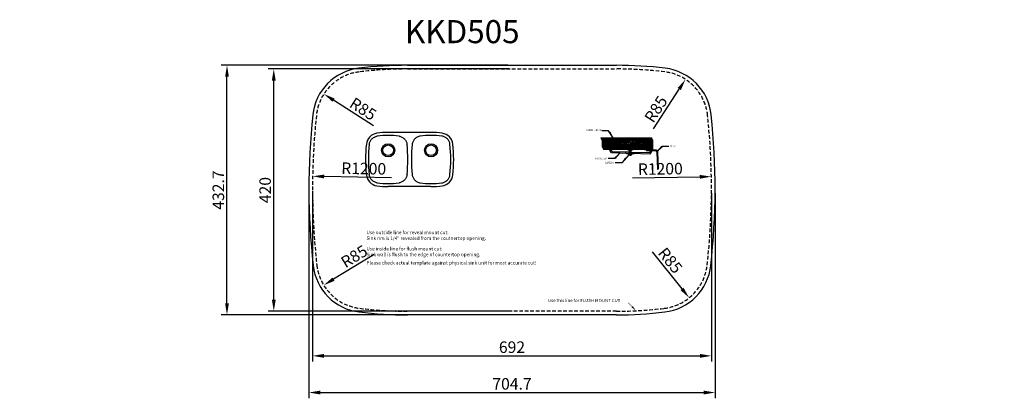
# Model space of a CAD drawing. Extents: x 8489 to 10197, y 692 to 1349.
import ezdxf

# ---------------------------------------------------------------- set-up
doc = ezdxf.new("R2010")
doc.units = 0
doc.header["$LTSCALE"] = 25.4
doc.linetypes.add('DASHED2', pattern=[0.375, 0.25, -0.125])
doc.layers.get('0').update_dxf_attribs({"color": 5, "linetype": 'CONTINUOUS'})
doc.layers.get('DEFPOINTS').update_dxf_attribs({"color": 5, "linetype": 'CONTINUOUS'})
doc.layers.add('DESHED', color=190, linetype='DASHED2')
doc.layers.add('DIM', color=1, linetype='CONTINUOUS')
doc.dimstyles.new('B', dxfattribs={"dimscale": 7.62, "dimtxt": 1.5, "dimasz": 1.5, "dimexe": 1, "dimexo": 0.3125, "dimgap": 0.3, "dimtad": 1, "dimdec": 1, "dimzin": 0, "dimdsep": 46, "dimtxsty": 'STANDARD', "dimcen": 0.045, "dimadec": 0, "dimazin": 0, "dimtfac": 1, "dimtdec": 4, "dimtofl": 0, "dimtmove": 0, "dimatfit": 2, "dimfxl": 1, "dimtolj": 1, "dimtzin": 0, "dimarcsym": 0})
doc.dimstyles.get("Standard").update_dxf_attribs({"dimtxt": 0.18, "dimasz": 0.18, "dimexe": 0.18, "dimexo": 0.0625, "dimgap": 0.09, "dimtad": 0, "dimtih": 1, "dimtoh": 1, "dimdec": 4, "dimzin": 0, "dimdsep": 46, "dimtxsty": 'STANDARD', "dimcen": 0.09, "dimadec": 0, "dimazin": 0, "dimtfac": 1, "dimtdec": 4, "dimtofl": 0, "dimtmove": 0, "dimatfit": 3, "dimfxl": 1, "dimtolj": 1, "dimtzin": 0, "dimarcsym": 0})

# ---------------------------------------------------------------- blocks, each defined once
blk = doc.blocks.new('*D6')
at = {"color": 0, "lineweight": -2}
for p, q in [((8997.3, 1051.4), (8997.3, 755.8)), ((9689.3, 1047.9), (9689.3, 755.8)), ((9017.3, 765.8), (9669.3, 765.8))]:
    blk.add_line(p, q, dxfattribs=at)
at = {"color": 0}
for points in [[(9017.3, 769.1), (9017.3, 762.4), (8997.3, 765.8)], [(9669.3, 769.1), (9669.3, 762.4), (9689.3, 765.8)]]:
    blk.add_solid(points, dxfattribs=at)
at = {"layer": 'DEFPOINTS', "color": 0}
for p in [(8997.3, 1056.4, 0), (9689.3, 1052.9, 0), (9689.3, 765.8)]:
    blk.add_point(p, dxfattribs=at)
at = {"color": 0, "insert": (9343.3, 780.8), "char_height": 20, "attachment_point": 5}
blk.add_mtext('\\A1;692', dxfattribs=at)
blk = doc.blocks.new('*D7')
at = {"color": 0, "lineweight": -2}
for p, q in [((9338.3, 1263.2), (8920.1, 1263.2)), ((8930.1, 863.2), (8930.1, 1243.2)), ((9338.3, 843.2), (8920.1, 843.2))]:
    blk.add_line(p, q, dxfattribs=at)
at = {"color": 0}
for points in [[(8926.8, 1243.2), (8933.4, 1243.2), (8930.1, 1263.2)], [(8926.8, 863.2), (8933.4, 863.2), (8930.1, 843.2)]]:
    blk.add_solid(points, dxfattribs=at)
at = {"layer": 'DEFPOINTS', "color": 0}
for p in [(8930.1, 1263.2), (9343.3, 1263.2, 0), (9343.3, 843.2, 0)]:
    blk.add_point(p, dxfattribs=at)
at = {"color": 0, "insert": (8915.1, 1053.2), "char_height": 20, "attachment_point": 5, "rotation": 90}
blk.add_mtext('\\A1;420', dxfattribs=at)
blk = doc.blocks.new('*D8')
at = {"color": 0, "lineweight": -2}
for p, q in [((8991, 1051.4), (8991, 692.2)), ((9695.7, 1047.9), (9695.7, 692.2)), ((9011, 702.2), (9675.7, 702.2))]:
    blk.add_line(p, q, dxfattribs=at)
at = {"color": 0}
for points in [[(9011, 705.5), (9011, 698.8), (8991, 702.2)], [(9675.7, 705.5), (9675.7, 698.8), (9695.7, 702.2)]]:
    blk.add_solid(points, dxfattribs=at)
at = {"layer": 'DEFPOINTS', "color": 0}
for p in [(8991, 1056.4, 0), (9695.7, 1052.9, 0), (9695.7, 702.2)]:
    blk.add_point(p, dxfattribs=at)
at = {"color": 0, "insert": (9343.3, 717.2), "char_height": 20, "attachment_point": 5}
blk.add_mtext('\\A1;704.7', dxfattribs=at)
blk = doc.blocks.new('*D9')
at = {"color": 0, "lineweight": -2}
for p, q in [((9335.9, 1269.6), (8838.9, 1269.6)), ((8848.9, 856.9), (8848.9, 1249.6)), ((9335.9, 836.9), (8838.9, 836.9))]:
    blk.add_line(p, q, dxfattribs=at)
at = {"color": 0}
for points in [[(8845.6, 1249.6), (8852.2, 1249.6), (8848.9, 1269.6)], [(8845.6, 856.9), (8852.2, 856.9), (8848.9, 836.9)]]:
    blk.add_solid(points, dxfattribs=at)
at = {"layer": 'DEFPOINTS', "color": 0}
for p in [(8848.9, 1269.6), (9340.9, 1269.6, 0), (9340.9, 836.9, 0)]:
    blk.add_point(p, dxfattribs=at)
at = {"color": 0, "insert": (8833.9, 1053.2), "char_height": 20, "attachment_point": 5, "rotation": 90}
blk.add_mtext('\\A1;432.7', dxfattribs=at)
blk = doc.blocks.new('*D10')
at = {"color": 0, "lineweight": -2}
blk.add_line((9103.1, 1164.4), (9033.9, 1209), dxfattribs=at)
at = {"color": 0}
blk.add_solid([(9035.7, 1211.8), (9032.1, 1206.2), (9017, 1219.8)], dxfattribs=at)
at = {"layer": 'DEFPOINTS', "color": 0}
for p in [(9017, 1219.8, 0), (9088.5, 1173.8, 0)]:
    blk.add_point(p, dxfattribs=at)
at = {"color": 0, "insert": (9085, 1193.9), "char_height": 20, "attachment_point": 5, "rotation": 327.2295}
blk.add_mtext('\\A1;R85', dxfattribs=at)
blk = doc.blocks.new('*D11')
at = {"color": 0, "lineweight": -2}
blk.add_line((9134.2, 1074.7), (9017.5, 1076.8), dxfattribs=at)
at = {"color": 0}
blk.add_solid([(9017.6, 1080.1), (9017.4, 1073.4), (8997.5, 1077.1)], dxfattribs=at)
at = {"layer": 'DEFPOINTS', "color": 0}
for p in [(8997.5, 1077.1, 0), (10197.3, 1056.4, 0)]:
    blk.add_point(p, dxfattribs=at)
at = {"color": 0, "insert": (9086.1, 1090.6), "char_height": 20, "attachment_point": 5, "rotation": 359.011}
blk.add_mtext('\\A1;R1200', dxfattribs=at)
blk = doc.blocks.new('*D12')
at = {"color": 0, "lineweight": -2}
blk.add_line((9104.1, 941.6), (9033.7, 898.7), dxfattribs=at)
at = {"color": 0}
blk.add_solid([(9032, 901.6), (9035.5, 895.9), (9016.7, 888.3)], dxfattribs=at)
at = {"layer": 'DEFPOINTS', "color": 0}
for p in [(9089.2, 932.6, 0), (9016.7, 888.3, 0)]:
    blk.add_point(p, dxfattribs=at)
at = {"color": 0, "insert": (9069.6, 938.2), "char_height": 20, "attachment_point": 5, "rotation": 31.3894}
blk.add_mtext('\\A1;R85', dxfattribs=at)
blk = doc.blocks.new('*D13')
at = {"color": 0, "lineweight": -2}
blk.add_line((9586.5, 946.1), (9638.2, 881.9), dxfattribs=at)
at = {"color": 0}
blk.add_solid([(9640.8, 884), (9635.6, 879.8), (9650.7, 866.3)], dxfattribs=at)
at = {"layer": 'DEFPOINTS', "color": 0}
for p in [(9597.4, 932.6, 0), (9650.7, 866.3, 0)]:
    blk.add_point(p, dxfattribs=at)
at = {"color": 0, "insert": (9617.8, 931.2), "char_height": 20, "attachment_point": 5, "rotation": 308.8083}
blk.add_mtext('\\A1;R85', dxfattribs=at)
blk = doc.blocks.new('*D14')
at = {"color": 0, "lineweight": -2}
blk.add_line((9588.7, 1159.2), (9633.4, 1228.4), dxfattribs=at)
at = {"color": 0}
blk.add_solid([(9630.6, 1230.2), (9636.2, 1226.5), (9644.3, 1245.1)], dxfattribs=at)
at = {"layer": 'DEFPOINTS', "color": 0}
for p in [(9644.3, 1245.1, 0), (9598.1, 1173.8, 0)]:
    blk.add_point(p, dxfattribs=at)
at = {"color": 0, "insert": (9593, 1193.5), "char_height": 20, "attachment_point": 5, "rotation": 57.1066}
blk.add_mtext('\\A1;R85', dxfattribs=at)
blk = doc.blocks.new('*D15')
at = {"color": 0, "lineweight": -2}
blk.add_line((9552.5, 1074.2), (9669.2, 1076.2), dxfattribs=at)
at = {"color": 0}
blk.add_solid([(9669.1, 1079.5), (9669.2, 1072.9), (9689.1, 1076.5)], dxfattribs=at)
at = {"layer": 'DEFPOINTS', "color": 0}
for p in [(9689.1, 1076.5, 0), (8489.3, 1056.4, 0)]:
    blk.add_point(p, dxfattribs=at)
at = {"color": 0, "insert": (9600.6, 1090), "char_height": 20, "attachment_point": 5, "rotation": 0.9611}
blk.add_mtext('\\A1;R1200', dxfattribs=at)

msp = doc.modelspace()

# ---------------------------------------------------------------- hatches: boundary and pattern name
at = {"linetype": 'ByBlock'}
h = msp.add_hatch(dxfattribs=at)
h.set_pattern_fill('ANSI31', color=0, scale=0.6, style=0)
h.set_pattern_definition([(45, (9161.2012, 1102.9837), (-1.347038, 1.347038), [])])
edge = h.paths.add_edge_path()
edge.add_spline(control_points=[(9497.14, 1143.6), (9498.1, 1142.63), (9500.46, 1139.05), (9498.47, 1130.81), (9501.01, 1125.7), (9502.52, 1123.62)], knot_values=[168.1890315, 168.1890315, 168.1890315, 168.1890315, 240.3970489, 404.4385438, 531.2097876, 531.2097876, 531.2097876, 531.2097876], degree=3, periodic=0)
edge.add_line((9502.52, 1123.62), (9545.11, 1123.62))
edge.add_line((9545.11, 1123.62), (9545.11, 1131.88))
edge.add_line((9545.11, 1131.88), (9551.71, 1131.88))
edge.add_line((9551.71, 1131.88), (9551.71, 1123.62))
edge.add_line((9551.71, 1123.62), (9586.99, 1123.62))
edge.add_line((9586.99, 1123.62), (9586.99, 1140.6))
edge.add_arc((9583.99, 1140.6), 3, 0, 90)
edge.add_line((9583.99, 1143.6), (9497.14, 1143.6))
at = {"layer": 'DESHED', "linetype": 'ByBlock'}
h = msp.add_hatch(dxfattribs=at)
h.set_pattern_fill('ANSI31', color=0, scale=0.12, style=0)
h.set_pattern_definition([(45, (9161.20125, 1102.98374), (-0.2694077, 0.2694077), [])])
h.paths.add_polyline_path([(9551.71, 1131.88), (9549.64, 1131.88), (9549.64, 1131.28), (9551.11, 1131.28), (9551.11, 1123.02), (9551.14, 1123.02), (9552.31, 1123.02), (9552.31, 1123.62), (9551.71, 1123.62)])
h.paths.add_polyline_path([(9547.17, 1131.88), (9545.11, 1131.88), (9545.11, 1123.62), (9544.51, 1123.62), (9544.51, 1123.02), (9545.71, 1123.02), (9545.71, 1131.28), (9547.17, 1131.28)])
h = msp.add_hatch(dxfattribs=at)
h.set_pattern_fill('ANSI31', color=0, scale=0.06, angle=270, style=0)
h.set_pattern_definition([(315, (9161.20125, 1102.98374), (0.13470384, 0.13470384), [])])
h.paths.add_polyline_path([(9547.06, 1129.96), (9546.61, 1130.28), (9547.04, 1130.62), (9546.61, 1130.95), (9547.05, 1131.28), (9545.71, 1131.28), (9545.71, 1128.62), (9546.99, 1128.62), (9547.12, 1128.7), (9546.61, 1129.02), (9547.1, 1129.26), (9546.61, 1129.68)])
h.paths.add_polyline_path([(9551.11, 1131.28), (9549.77, 1131.28), (9550.21, 1130.95), (9549.78, 1130.62), (9550.18, 1130.29), (9550.21, 1130.28), (9549.76, 1129.96), (9550.21, 1129.68), (9549.73, 1129.26), (9550.21, 1129.02), (9549.71, 1128.7), (9549.83, 1128.62), (9551.11, 1128.62)])

# ---------------------------------------------------------------- linework, layer by layer
for p, q in [((9162.33, 1269.57, 0), (9524.32, 1269.57, 0)), ((9202.8, 1153.12, 0), (9128.61, 1153.12, 0)), ((9202.8, 1059.32, 0), (9128.61, 1059.32, 0)), ((9524.32, 836.87, 0), (9162.33, 836.87, 0))]:
    msp.add_line(p, q)
at = {"color": 0, "linetype": 'ByBlock'}
for p in [(9545.11, 1131.88), (9551.71, 1123.62)]:
    msp.add_line(p, (9551.71, 1131.88), dxfattribs=at)
at = {"color": 0, "const_width": 0.813}
msp.add_lwpolyline([(9544.64, 857.94), (9551.82, 850.76)], dxfattribs=at)
at = {"color": 0}
msp.add_lwpolyline([(9551.77, 850.8, 3.01, 0.501, 0), (9557.09, 845.49, 0.501, 0.501, 0)], format="xyseb", dxfattribs=at)
for centre, radius in [((9128.46, 1122.21, 33.22), 11.4), ((9128.46, 1122.21, 33.22), 9.2), ((9202.95, 1122.21, 33.22), 11.4), ((9202.95, 1122.21, 33.22), 9.2)]:
    msp.add_circle(centre, radius)
for centre, radius, start, end in [((9088.52, 1173.78, 0), 91.35, 96.8925, 173.95704), ((9162.33, 563.22, 0), 706.35, 90, 96.8925), ((9524.32, 563.22, 0), 706.35, 83.1075, 90), ((9598.12, 1173.78, 0), 91.35, 6.04296, 83.1075), ((10197.33, 1056.4, 0), 1206.35, 173.95704, 186.37552), ((8489.32, 1056.4, 0), 1206.35, 353.62448, 6.04296), ((9111.94, 1130.59, 0), 21.4, 97.72594, 173.75304), ((9128.61, 1007.72, 0), 145.4, 90, 97.72594), ((9128.46, 1007.71, 0), 140.2, 82.27406, 97.72594), ((9202.95, 1007.71, 0), 140.2, 82.27406, 97.72594), ((9202.8, 1007.72, 0), 145.4, 82.27406, 90), ((9219.47, 1130.59, 0), 21.4, 6.24696, 82.27406), ((9334.61, 1106.22, 0), 245.4, 173.75304, 186.24696), ((9334.46, 1106.21), 240.2, 173.75304, 186.24696), ((8922.46, 1106.21), 240.2, 353.75304, 6.24696), ((9408.95, 1106.21), 240.2, 173.75304, 186.24696), ((8996.95, 1106.21), 240.2, 353.75304, 6.24696), ((8996.8, 1106.22, 0), 245.4, 353.75304, 6.24696), ((9111.94, 1081.84, 0), 21.4, 186.24696, 262.27406), ((9219.47, 1081.84, 0), 21.4, 277.72594, 353.75304), ((9128.61, 1204.72, 0), 145.4, 262.27406, 270), ((9128.46, 1204.71, 0), 140.2, 262.27406, 277.72594), ((9202.95, 1204.71, 0), 140.2, 262.27406, 277.72594), ((9202.8, 1204.72, 0), 145.4, 270, 277.72594), ((9089.22, 932.58, 0), 91.35, 186.37552, 263.17319), ((9597.42, 932.58, 0), 91.35, 276.82681, 353.62448), ((9162.33, 1543.22, 0), 706.35, 263.17319, 270), ((9524.32, 1543.22, 0), 706.35, 270, 276.82681)]:
    msp.add_arc(centre, radius, start, end)
for points in [[(9095.69, 1132.35, 0), (9095.79, 1133.24, 0), (9096.13, 1134.99, -0.02), (9097.07, 1137.53, -0.07), (9098.43, 1139.87, -0.12), (9100.14, 1141.95, -0.15), (9102.17, 1143.71, -0.12), (9104.48, 1145.13, -0.07), (9106.99, 1146.14, -0.02), (9108.73, 1146.52, 0), (9109.62, 1146.64, 0)], [(9147.31, 1146.64, 0), (9148.19, 1146.52, 0), (9149.94, 1146.14, -0.02), (9152.45, 1145.13, -0.07), (9154.76, 1143.71, -0.12), (9156.79, 1141.95, -0.15), (9158.5, 1139.87, -0.12), (9159.86, 1137.53, -0.07), (9160.8, 1134.99, -0.02), (9161.14, 1133.24, 0), (9161.24, 1132.35, 0)], [(9184.1, 1146.64, 0), (9183.22, 1146.52, 0), (9181.47, 1146.14, -0.02), (9178.96, 1145.13, -0.07), (9176.65, 1143.71, -0.12), (9174.62, 1141.95, -0.15), (9172.91, 1139.87, -0.12), (9171.55, 1137.53, -0.07), (9170.61, 1134.99, -0.02), (9170.27, 1133.24, 0), (9170.17, 1132.35, 0)], [(9235.72, 1132.35, 0), (9235.62, 1133.24, 0), (9235.28, 1134.99, -0.02), (9234.34, 1137.53, -0.07), (9232.98, 1139.87, -0.12), (9231.27, 1141.95, -0.15), (9229.24, 1143.71, -0.12), (9226.93, 1145.13, -0.07), (9224.42, 1146.14, -0.02), (9222.68, 1146.52, 0), (9221.79, 1146.64, 0)], [(9109.62, 1065.79, 0), (9108.74, 1065.91, 0), (9107, 1066.29, 0), (9104.51, 1067.29, -0.02), (9102.18, 1068.7, -0.03), (9100.14, 1070.48, -0.04), (9098.41, 1072.58, -0.03), (9097.06, 1074.94, -0.02), (9096.12, 1077.45, 0), (9095.79, 1079.2, 0), (9095.69, 1080.08, 0)], [(9161.24, 1080.08, 0), (9161.14, 1079.2, 0), (9160.8, 1077.45, 0), (9159.87, 1074.93, -0.02), (9158.51, 1072.57, -0.03), (9156.79, 1070.48, -0.04), (9154.74, 1068.7, -0.03), (9152.42, 1067.28, -0.02), (9149.92, 1066.29, 0), (9148.19, 1065.91, 0), (9147.31, 1065.79, 0)], [(9170.17, 1080.08, 0), (9170.27, 1079.2, 0), (9170.61, 1077.45, 0), (9171.54, 1074.93, -0.02), (9172.9, 1072.57, -0.03), (9174.62, 1070.48, -0.04), (9176.67, 1068.7, -0.03), (9178.99, 1067.28, -0.02), (9181.49, 1066.29, 0), (9183.22, 1065.91, 0), (9184.1, 1065.79, 0)], [(9221.79, 1065.79, 0), (9222.67, 1065.91, 0), (9224.41, 1066.29, 0), (9226.9, 1067.29, -0.02), (9229.23, 1068.7, -0.03), (9231.27, 1070.48, -0.04), (9233, 1072.58, -0.03), (9234.35, 1074.94, -0.02), (9235.29, 1077.45, 0), (9235.62, 1079.2, 0), (9235.72, 1080.08, 0)]]:
    msp.add_open_spline(points, degree=3)
at = {"layer": 'DESHED'}
for p, q in [((9162.33, 1263.22, 0), (9524.32, 1263.22, 0)), ((9524.32, 843.22, 0), (9162.33, 843.22, 0))]:
    msp.add_line(p, q, dxfattribs=at)
at = {"layer": 'DESHED', "color": 0, "linetype": 'ByBlock', "lineweight": 0}
for p, q in [((9545.11, 1123.62), (9545.11, 1131.88)), ((9545.71, 1123.02), (9545.71, 1131.28)), ((9551.11, 1131.28), (9551.11, 1123.02)), ((9551.71, 1131.88), (9551.71, 1123.62)), ((9544.51, 1123.02), (9544.51, 1123.62)), ((9552.31, 1123.62), (9552.31, 1123.02))]:
    msp.add_line(p, q, dxfattribs=at)
at = {"layer": 'DESHED', "color": 0, "linetype": 'ByBlock'}
for p, q in [((9545.11, 1131.88), (9547.35, 1131.88)), ((9545.71, 1131.28), (9547.17, 1131.28)), ((9545.71, 1128.62), (9546.99, 1128.62)), ((9547.05, 1131.28), (9546.61, 1130.95)), ((9546.61, 1130.95), (9547.04, 1130.62)), ((9548.41, 1130.82), (9546.61, 1130.28)), ((9547.04, 1130.62), (9546.61, 1130.28)), ((9546.61, 1130.28), (9547.06, 1129.96)), ((9547.06, 1129.96), (9546.61, 1129.68)), ((9546.61, 1129.68), (9547.1, 1129.26)), ((9547.1, 1129.26), (9546.61, 1129.02)), ((9546.61, 1129.02), (9547.12, 1128.7)), ((9547.12, 1128.7), (9546.61, 1128.38)), ((9546.61, 1128.38), (9547.14, 1127.98)), ((9547.14, 1127.98), (9546.61, 1127.64)), ((9546.61, 1127.64), (9547.12, 1127.21)), ((9547.17, 1131.28), (9547.17, 1131.88)), ((9547.35, 1131.88), (9551.71, 1131.88)), ((9548.41, 1130.82), (9550.21, 1130.28)), ((9549.64, 1131.29), (9549.64, 1131.88)), ((9549.64, 1131.28), (9551.11, 1131.28)), ((9550.21, 1128.38), (9549.69, 1127.98)), ((9549.69, 1127.98), (9550.21, 1127.64)), ((9550.21, 1129.02), (9549.71, 1128.7)), ((9549.71, 1128.7), (9550.21, 1128.38)), ((9550.21, 1127.64), (9549.71, 1127.21)), ((9550.21, 1129.68), (9549.73, 1129.26)), ((9549.73, 1129.26), (9550.21, 1129.02)), ((9550.21, 1130.28), (9549.76, 1129.96)), ((9549.76, 1129.96), (9550.21, 1129.68)), ((9549.77, 1131.28), (9550.21, 1130.95)), ((9550.21, 1130.95), (9549.78, 1130.62)), ((9549.78, 1130.62), (9550.18, 1130.29)), ((9549.83, 1128.62), (9551.11, 1128.62)), ((9544.51, 1123.62), (9545.11, 1123.62)), ((9544.51, 1123.02), (9545.69, 1123.02)), ((9545.71, 1123.02), (9551.14, 1123.02)), ((9547.12, 1127.21), (9546.61, 1126.91)), ((9546.61, 1126.91), (9547.1, 1126.4)), ((9547.1, 1126.4), (9546.61, 1126.03)), ((9546.61, 1126.03), (9547.11, 1125.39)), ((9547.11, 1125.39), (9546.61, 1124.95)), ((9546.61, 1124.95), (9547.18, 1124.3)), ((9547.18, 1124.3), (9546.61, 1123.94)), ((9546.61, 1123.94), (9547.18, 1123.35)), ((9547.18, 1123.35), (9546.61, 1122.84)), ((9546.61, 1122.84), (9547.18, 1122.29)), ((9547.18, 1122.29), (9546.61, 1121.64)), ((9546.61, 1121.64), (9547.18, 1121.04)), ((9547.18, 1121.04), (9546.61, 1120.51)), ((9546.61, 1120.51), (9547.18, 1119.98)), ((9547.18, 1119.98), (9546.61, 1119.56)), ((9550.21, 1124.95), (9549.64, 1124.3)), ((9549.64, 1124.3), (9550.21, 1123.94)), ((9550.21, 1123.94), (9549.64, 1123.35)), ((9549.64, 1123.35), (9550.21, 1122.84)), ((9550.21, 1122.84), (9549.64, 1122.29)), ((9549.64, 1122.29), (9550.21, 1121.64)), ((9550.21, 1121.64), (9549.64, 1121.04)), ((9549.64, 1121.04), (9550.21, 1120.51)), ((9550.21, 1120.51), (9549.64, 1119.98)), ((9549.64, 1119.98), (9550.21, 1119.56)), ((9549.71, 1127.21), (9550.21, 1126.91)), ((9550.21, 1126.03), (9549.72, 1125.39)), ((9549.72, 1125.39), (9550.21, 1124.95)), ((9550.21, 1126.91), (9549.73, 1126.4)), ((9549.73, 1126.4), (9550.21, 1126.03)), ((9551.14, 1123.02), (9552.31, 1123.02)), ((9551.71, 1123.62), (9552.31, 1123.62))]:
    msp.add_line(p, q, dxfattribs=at)
at = {"layer": 'DESHED', "color": 0}
msp.add_line((9551.71, 1123.65), (9552.31, 1123.62), dxfattribs=at)
at = {"layer": 'DESHED'}
for centre, radius, start, end in [((9088.52, 1173.78, 0), 85, 96.8925, 173.95704), ((9162.33, 563.22, 0), 700, 90, 96.8925), ((9524.32, 563.22, 0), 700, 83.1075, 90), ((9598.12, 1173.78, 0), 85, 6.04296, 83.1075), ((10197.33, 1056.4, 0), 1200, 173.95704, 186.37552), ((8489.32, 1056.4, 0), 1200, 353.62448, 6.04296), ((9089.22, 932.58, 0), 85, 186.37552, 263.17319), ((9597.42, 932.58, 0), 85, 276.82681, 353.62448), ((9162.33, 1543.22, 0), 700, 263.17319, 270), ((9524.32, 1543.22, 0), 700, 270, 276.82681)]:
    msp.add_arc(centre, radius, start, end, dxfattribs=at)
at = {"layer": 'DIM', "color": 0}
for p, q in [((9497.14, 1143.6), (9583.99, 1143.6)), ((9548.41, 1135.62), (9548.41, 1112.81)), ((9586.99, 1140.6), (9586.99, 1123.62)), ((9545.11, 1123.62), (9502.52, 1123.62)), ((9513.26, 1122.61), (9515.1, 1123.62)), ((9516.03, 1117.56), (9513.26, 1122.61)), ((9517.29, 1119.62), (9515.1, 1123.62)), ((9546.61, 1116.63), (9516.2, 1117.56)), ((9546.61, 1118.73), (9517.29, 1119.62)), ((9540.01, 1118.93), (9540.01, 1116.83)), ((9541.81, 1116.37), (9541.81, 1115.77)), ((9546.61, 1116.37), (9541.81, 1116.37)), ((9555.01, 1115.77), (9541.81, 1115.77)), ((9546.01, 1118.74), (9546.01, 1116.64)), ((9546.31, 1116.37), (9546.31, 1115.77)), ((9546.61, 1119.56), (9546.61, 1115.77)), ((9548.41, 1114.2), (9547.73, 1113.54)), ((9548.41, 1114.2), (9549.1, 1113.54)), ((9550.21, 1119.56), (9550.21, 1115.77)), ((9581.89, 1117.65), (9550.21, 1118.62)), ((9583.22, 1115.5), (9550.21, 1116.52)), ((9555.01, 1116.37), (9550.21, 1116.37)), ((9550.51, 1116.37), (9550.51, 1115.77)), ((9550.81, 1118.6), (9550.81, 1116.5)), ((9586.99, 1123.62), (9551.71, 1123.62)), ((9555.01, 1116.37), (9555.01, 1115.77)), ((9573.35, 1123.62), (9587.93, 1123.62)), ((9592.31, 1122.58), (9576.39, 1122.33)), ((9576.39, 1122.33), (9576.41, 1121.13)), ((9592.33, 1121.38), (9576.41, 1121.13)), ((9577.12, 1123.62), (9577.69, 1122.35)), ((9583.51, 1121.24), (9581.89, 1117.65)), ((9585.43, 1120.38), (9583.22, 1115.5)), ((9583.51, 1121.24), (9585.43, 1120.38)), ((9587.93, 1123.62), (9588.18, 1122.52)), ((9594.76, 1119.06), (9595.73, 1089.09)), ((9595.96, 1119.1), (9596.9, 1089.53)), ((9596.86, 1091.26), (9595.73, 1089.09))]:
    msp.add_line(p, q, dxfattribs=at)
at = {"layer": 'DIM', "color": 0, "lineweight": 0}
for p, q in [((9583.99, 1143.6), (9497.14, 1143.6)), ((9586.99, 1123.62), (9586.99, 1140.6)), ((9502.52, 1123.62), (9545.11, 1123.62)), ((9581.89, 1117.65), (9550.81, 1118.6)), ((9550.81, 1116.5), (9583.22, 1115.5)), ((9551.71, 1123.62), (9586.99, 1123.62)), ((9556.81, 1118.41), (9556.81, 1116.31)), ((9592.31, 1122.58), (9576.39, 1122.33)), ((9576.41, 1121.13), (9592.33, 1121.38)), ((9583.51, 1121.24), (9581.89, 1117.65)), ((9583.22, 1115.5), (9585.43, 1120.38)), ((9585.43, 1120.38), (9583.51, 1121.24)), ((9594.76, 1119.06), (9595.73, 1089.09)), ((9596.9, 1089.53), (9595.96, 1119.1)), ((9595.73, 1089.09), (9596.9, 1089.53))]:
    msp.add_line(p, q, dxfattribs=at)
at = {"layer": 'DIM', "color": 0, "linetype": 'ByBlock'}
msp.add_line((9545.11, 1131.88), (9545.11, 1123.62), dxfattribs=at)
at = {"layer": 'DIM', "color": 0}
for centre, radius, start, end in [((9583.99, 1140.6), 3, 0, 90), ((9548.41, 1117.45), 3.97, 205.08502, 260.08883), ((9548.41, 1117.45), 3.97, 279.91117, 334.91498), ((9592.37, 1118.98), 3.6, 1.83944, 90.88116), ((9592.37, 1118.98), 2.4, 1.83944, 90.88116)]:
    msp.add_arc(centre, radius, start, end, dxfattribs=at)
at = {"layer": 'DIM', "color": 0, "lineweight": 0}
for centre, radius, start, end in [((9583.99, 1140.6), 3, 0, 90), ((9592.37, 1118.98), 3.6, 1.83944, 90.88116), ((9592.37, 1118.98), 2.4, 1.83944, 90.88116)]:
    msp.add_arc(centre, radius, start, end, dxfattribs=at)
at = {"layer": 'DIM', "color": 0}
msp.add_open_spline([(9497.14, 1143.6), (9498.1, 1142.63), (9500.46, 1139.05), (9498.47, 1130.81), (9501.01, 1125.7), (9502.52, 1123.62)], degree=3, knots=[168.1890315, 168.1890315, 168.1890315, 168.1890315, 240.3970489, 404.4385438, 531.2097876, 531.2097876, 531.2097876, 531.2097876], dxfattribs=at)
msp.add_open_spline([(9497.14, 1143.6), (9498.1, 1142.63), (9500.46, 1139.05), (9498.47, 1130.81), (9501.01, 1125.7), (9502.52, 1123.62)], degree=3, knots=[168.1890315, 168.1890315, 168.1890315, 168.1890315, 240.3970489, 404.4385438, 531.2097876, 531.2097876, 531.2097876, 531.2097876], dxfattribs=at)

# ---------------------------------------------------------------- texts
at = {"insert": (9157.57, 1347.91, 0.04), "char_height": 5, "width": 884.2669, "attachment_point": 1}
msp.add_mtext('{\\H8x;KKD505}', dxfattribs=at)
at = {"color": 0, "char_height": 6, "width": 315.6504, "attachment_point": 1}
for s, insert in [('{\\fBatang|b1|i0|c0|p18;Use outside line for reveal mount cut:\\fBatang|b0|i0|c0|p18;\\PSink rim is 1/4" revealed from the coutnertop opening.}', (9090.79, 982.75)), ('{\\fBatang|b1|i0|c0|p18;Use inside line for flush mount cut:\\fBatang|b0|i0|c0|p18;\\PSink wall is flush to the edge of countertop opening.}', (9090.79, 954.49)), ('{\\fBatang|b0|i0|c0|p18;Please check actual template against physical sink unit for most accurate cut!}', (9090.79, 930.14)), ('{\\fBatang|b0|i0|c0|p18;\\H0.9259x;Use this line for FLUSH MOUNT CUT\\H1.08x;}', (9405.75, 864.62))]:
    msp.add_mtext(s, dxfattribs=dict(at, insert=insert))
at = {"layer": 'DIM', "color": 0, "insert": (9499.23, 1155.73), "char_height": 3, "attachment_point": 9}
msp.add_mtext('{\\fBatang|b0|i0|c0|p18;COUNTERTOP}', dxfattribs=at)
at = {"layer": 'DIM', "color": 0, "char_height": 3}
for s, insert, width, attachment_point in [('{\\fBatang|b0|i0|c0|p18;SINK}', (9617.72, 1130.76), 42.1714, 1), ('{\\fBatang|b0|i0|c0|p18;FASTENER}', (9507.99, 1106.5), 48.1714, 9), ('{\\fBatang|b0|i0|c0|p18;SCREWS}', (9520.18, 1099.18), 37.4571, 9)]:
    msp.add_mtext(s, dxfattribs=dict(at, insert=insert, width=width, attachment_point=attachment_point))

# ---------------------------------------------------------------- dimensions: what is measured, and where the dimension line sits
at = {"color": 1}
for base, p1, p2, picture, middle in [((8848.91, 1269.57), (9340.94, 836.87, 0), (9340.94, 1269.57, 0), '*D9', (8833.91, 1053.22)), ((8930.11, 1263.22), (9343.32, 843.22, 0), (9343.32, 1263.22, 0), '*D7', (8915.11, 1053.22))]:
    dim = msp.add_linear_dim(base=base, p1=p1, p2=p2, angle=90, dimstyle='STANDARD', override={"dimscale": 8, "dimtxt": 2.5, "dimasz": 2.5, "dimexe": 1.25, "dimexo": 0.625, "dimgap": 0.625, "dimtad": 1, "dimtih": 0, "dimtoh": 0, "dimdec": 1, "dimzin": 8, "dimcen": 2.5, "dimtdec": 1, "dimtofl": 1}, dxfattribs=at)
    dim.commit()
    dim.dimension.update_dxf_attribs({"geometry": picture, "text_midpoint": middle})
for center, mpoint, picture, middle in [((9598.12, 1173.78, 0), (9644.28, 1245.15, 0), '*D14', (9605.62, 1185.37)), ((9088.52, 1173.78, 0), (9017.05, 1219.79, 0), '*D10', (9076.91, 1181.25)), ((8489.32, 1056.4, 0), (9689.15, 1076.52, 0), '*D15', (9600.83, 1075.04)), ((10197.33, 1056.4, 0), (8997.5, 1077.11, 0), '*D11', (9085.82, 1075.58)), ((9089.22, 932.58, 0), (9016.66, 888.31, 0), '*D12', (9077.43, 925.39)), ((9597.42, 932.58, 0), (9650.69, 866.35, 0), '*D13', (9606.08, 921.82))]:
    dim = msp.add_radius_dim(center=center, mpoint=mpoint, dimstyle='STANDARD', override={"dimscale": 8, "dimtxt": 2.5, "dimasz": 2.5, "dimexe": 1.25, "dimexo": 0.625, "dimgap": 0.625, "dimtad": 1, "dimtih": 0, "dimtoh": 0, "dimdec": 1, "dimzin": 8, "dimcen": 2.5, "dimtdec": 1, "dimtofl": 1}, dxfattribs=at)
    dim.commit()
    dim.dimension.update_dxf_attribs({"geometry": picture, "text_midpoint": middle, "dimtype": 164})
for base, p1, p2, picture, middle in [((9695.66, 702.18), (8990.98, 1056.4, 0), (9695.66, 1052.9, 0), '*D8', (9343.32, 717.18)), ((9689.31, 765.75), (8997.33, 1056.4, 0), (9689.31, 1052.91, 0), '*D6', (9343.32, 780.75))]:
    dim = msp.add_linear_dim(base=base, p1=p1, p2=p2, dimstyle='STANDARD', override={"dimscale": 8, "dimtxt": 2.5, "dimasz": 2.5, "dimexe": 1.25, "dimexo": 0.625, "dimgap": 0.625, "dimtad": 1, "dimtih": 0, "dimtoh": 0, "dimdec": 1, "dimzin": 8, "dimcen": 2.5, "dimtdec": 1, "dimtofl": 1}, dxfattribs=at)
    dim.commit()
    dim.dimension.update_dxf_attribs({"geometry": picture, "text_midpoint": middle})

# ---------------------------------------------------------------- leaders
at = {"layer": 'DIM', "color": 0, "annotation_type": 0, "has_hookline": 1}
for points, hookline_direction, text_width in [([(9518.81, 1143.6), (9510.84, 1156.18), (9499.41, 1156.18)], 1, 483.33), ([(9595.83, 1119.93), (9604.01, 1129.26), (9615.44, 1129.26)], 0, 9.85), ([(9529.85, 1117.14), (9521.7, 1108), (9510.27, 1108)], 1, 22.43), ([(9546, 1114.3), (9533.9, 1100.68), (9522.47, 1100.68)], 1, 16.93)]:
    msp.add_leader(points, dimstyle='B', override={"dimgap": 0.3, "dimtad": 0}, dxfattribs=dict(at, hookline_direction=hookline_direction, text_width=text_width))

doc.saveas('drawing.dxf')
